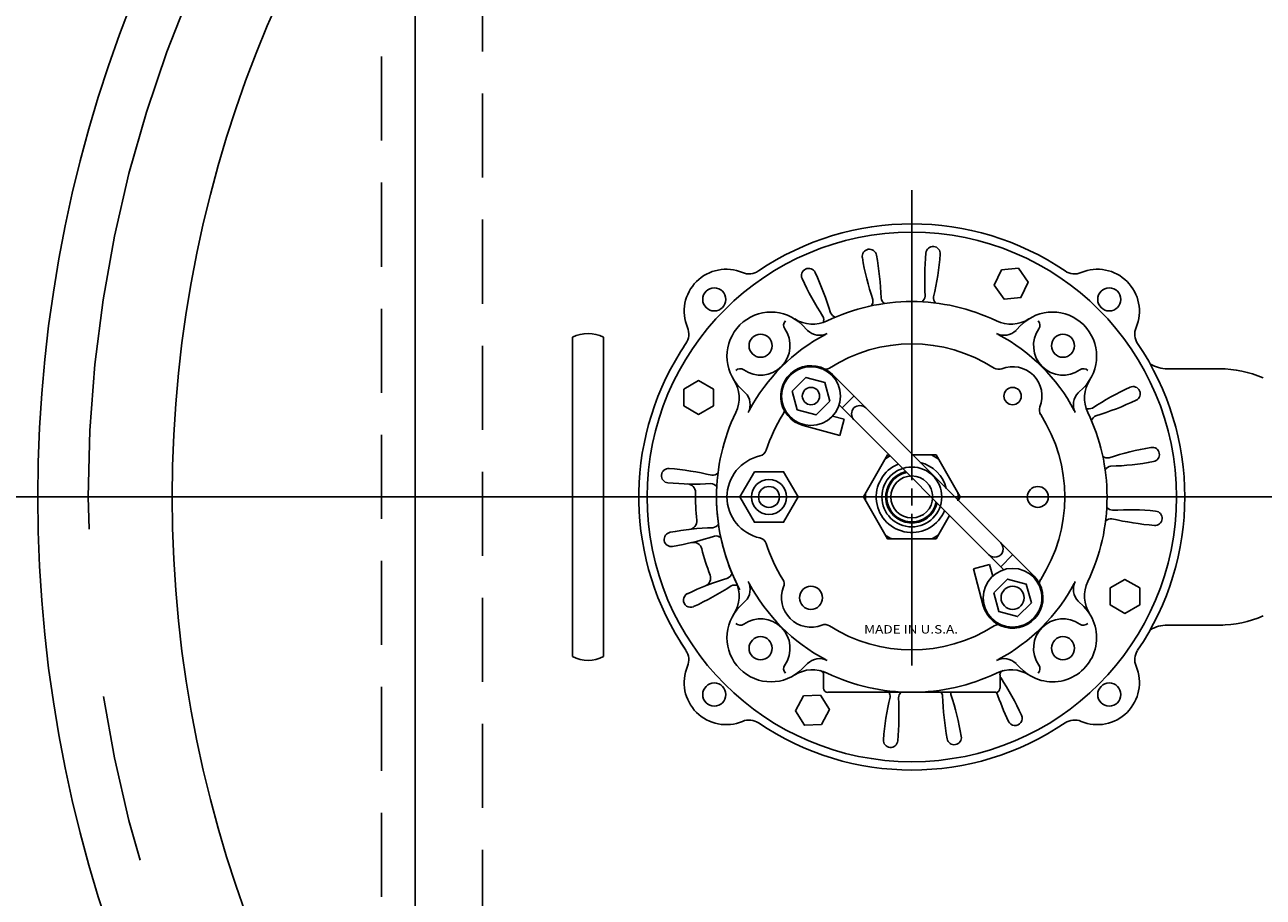
# Model space of a CAD drawing. Extents: x 6 to 164, y 6 to 214.
# Drawn here: x 60 to 78, y 174 to 187 of the extents above; entities that cross this region are included whole.
import ezdxf
from ezdxf.enums import TextEntityAlignment as Align

# ---------------------------------------------------------------- set-up
doc = ezdxf.new("R2010")
doc.units = 0
doc.header["$LTSCALE"] = 10
doc.header["$MEASUREMENT"] = 0
doc.linetypes.add('CENTER', pattern=[2, 1.25, -0.25, 0.25, -0.25])
doc.linetypes.add('HIDDEN', pattern=[0.375, 0.25, -0.125])
for name, color, linetype in [('CENTER', 3, 'CENTER'), ('CONST', 2, 'CONTINUOUS'), ('HIDDEN', 4, 'HIDDEN'), ('OBJECT', 7, 'CONTINUOUS'), ('PUMP', 6, 'CONTINUOUS'), ('REV', 2, 'CONTINUOUS')]:
    doc.layers.add(name, color=color, linetype=linetype)
doc.styles.add('ROMANS', font='ROMANS.shx', dxfattribs={"width": 0.85, "height": 2})

# ---------------------------------------------------------------- blocks, each defined once
blk = doc.blocks.new('A$C55541B24')
at = {"layer": 'PUMP', "color": 3, "linetype": 'Continuous'}
for p, q in [((-13.611, -13.375), (-13.611, -9.062)), ((-15.241, -11.067), (-15.161, -11.147)), ((-11.981, -11.067), (-12.061, -11.147)), ((-8.98, -11.719), (-9.808, -11.719)), ((-14.801, -11.816), (-14.791, -11.805)), ((-11.791, -14.805), (-14.791, -11.805)), ((-16.169, -11.995), (-16.089, -12.075)), ((-14.648, -12.301), (-14.471, -12.125)), ((-11.053, -11.995), (-11.133, -12.075)), ((-12.242, -14.707), (-14.693, -12.256)), ((-14.789, -12.421), (-14.615, -12.468)), ((-14.615, -12.468), (-14.68, -12.709)), ((-15.224, -12.548), (-15.228, -12.562)), ((-15.228, -12.562), (-14.68, -12.709)), ((-13.736, -13.625), (-13.486, -13.625)), ((-13.611, -13.75), (-13.611, -13.5)), ((-5.016, -13.625), (-13.486, -13.625)), ((-13.611, -13.875), (-13.611, -16.133)), ((-12.287, -14.662), (-12.111, -14.485)), ((-12.454, -14.629), (-12.695, -14.694)), ((-12.695, -14.694), (-12.548, -15.242)), ((-12.454, -14.629), (-12.407, -14.803)), ((-11.801, -14.816), (-11.791, -14.805)), ((-16.169, -15.255), (-16.089, -15.175)), ((-11.053, -15.255), (-11.133, -15.175)), ((-8.98, -15.531), (-9.808, -15.531)), ((-15.241, -16.183), (-15.161, -16.103)), ((-11.981, -16.183), (-12.061, -16.103)), ((-14.923, -16.469), (-14.923, -16.269)), ((-12.298, -16.469), (-12.298, -16.269)), ((-13.611, -16.531), (-14.861, -16.531)), ((-13.611, -16.531), (-12.361, -16.531))]:
    blk.add_line(p, q, dxfattribs=at)
for points in [[(-12.277, -10.246), (-12.383, -10.475), (-12.238, -10.682), (-11.987, -10.66), (-11.88, -10.431), (-12.025, -10.224)], [(-17.002, -12.02), (-17.002, -12.272), (-16.783, -12.398), (-16.564, -12.272), (-16.564, -12.02), (-16.783, -11.893)], [(-14.832, -12.2), (-14.907, -11.921), (-15.186, -11.846), (-15.39, -12.05), (-15.315, -12.329), (-15.036, -12.404)], [(-15.952, -13.25), (-16.169, -13.625), (-15.952, -14), (-15.519, -14), (-15.303, -13.625), (-15.519, -13.25)], [(-11.832, -15.2), (-11.907, -14.921), (-12.186, -14.846), (-12.39, -15.05), (-12.315, -15.329), (-12.036, -15.404)], [(-10.657, -14.978), (-10.657, -15.23), (-10.439, -15.357), (-10.22, -15.23), (-10.22, -14.978), (-10.439, -14.852)], [(-15.224, -16.583), (-15.342, -16.806), (-15.209, -17.02), (-14.956, -17.011), (-14.838, -16.788), (-14.971, -16.574)]]:
    blk.add_lwpolyline(points, close=True, dxfattribs=at)
for points in [[(-13.949, -13), (-13.972, -13), (-14.332, -13.625), (-13.972, -14.25), (-13.25, -14.25), (-13.048, -13.901)], [(-12.919, -13.677), (-12.889, -13.625), (-13.25, -13), (-13.596, -13)]]:
    blk.add_lwpolyline(points, dxfattribs=at)
for centre, radius in [((-16.55, -10.686), 0.172), ((-10.672, -10.686), 0.172), ((-15.861, -11.375), 0.172), ((-11.361, -11.375), 0.172), ((-15.111, -12.125), 0.438), ((-15.111, -12.125), 0.129), ((-12.111, -12.125), 0.129), ((-13.611, -13.625), 0.445), ((-13.611, -13.625), 0.445), ((-15.736, -13.625), 0.26), ((-13.611, -13.625), 0.312), ((-15.736, -13.625), 0.156), ((-11.736, -13.625), 0.156), ((-12.111, -15.125), 0.438), ((-15.111, -15.125), 0.172), ((-12.111, -15.125), 0.172), ((-15.861, -15.875), 0.172), ((-11.361, -15.875), 0.172), ((-16.55, -16.564), 0.172), ((-10.672, -16.564), 0.172)]:
    blk.add_circle(centre, radius, dxfattribs=at)
for centre, radius, start, end in [((-13.611, -13.625), 4.062, 55.8346, 124.1654), ((-13.611, -13.625), 3.938, 90, 180), ((-13.611, -13.625), 3.938, 0, 90), ((-14.242, -10.047), 0.107, 10, 190), ((-14.242, -10.047), 0.107, 10, 190), ((-13.294, -10.006), 0.107, 355, 175), ((-13.294, -10.006), 0.107, 355, 175), ((-10.252, -9.379), 4.152, 189.516, 198.363), ((-10.252, -9.379), 4.152, 189.516, 198.363), ((-18.219, -10.784), 4.152, 1.637, 10.484), ((-18.219, -10.784), 4.152, 1.637, 10.484), ((-9.267, -10.393), 4.152, 174.516, 183.363), ((-9.267, -10.393), 4.152, 174.516, 183.363), ((-17.327, -9.688), 4.152, 346.637, 355.484), ((-17.327, -9.688), 4.152, 346.637, 355.484), ((-16.373, -10.863), 0.625, 67.1126, 202.8874), ((-16.033, -10.057), 0.25, 247.1126, 304.1654), ((-15.146, -10.332), 0.107, 25, 205), ((-15.146, -10.332), 0.107, 25, 205), ((-18.798, -12.074), 4.152, 16.637, 25.484), ((-18.798, -12.074), 4.152, 16.637, 25.484), ((-11.189, -10.057), 0.25, 235.8346, 292.8874), ((-10.849, -10.863), 0.625, 337.1126, 112.8874), ((-11.465, -8.655), 4.152, 204.516, 213.363), ((-11.465, -8.655), 4.152, 204.516, 213.363), ((-14.315, -10.709), 0.125, 324.1971, 10), ((-13.946, -10.644), 0.125, 190, 235.8029), ((-13.537, -10.626), 0.125, 309.1971, 355), ((-13.163, -10.659), 0.125, 175, 220.8029), ((-13.611, -13.625), 2.906, 90, 115.6568), ((-13.611, -13.625), 2.906, 64.3432, 90), ((-15.705, -11.531), 0.656, 45, 225), ((-15.425, -11.072), 0.0938, 135, 214.8358), ((-15.086, -10.555), 0.5, 237.6373, 295.6568), ((-15.046, -10.991), 0.125, 339.1971, 25), ((-14.706, -10.832), 0.125, 205, 250.8029), ((-12.136, -10.555), 0.5, 244.3432, 302.3627), ((-11.517, -11.531), 0.656, 315, 135), ((-11.797, -11.072), 0.0938, 325.1642, 45), ((-17.179, -11.203), 0.25, 325.8346, 22.8874), ((-15.861, -11.375), 0.438, 235.1642, 34.8358), ((-13.611, -13.625), 2.739, 117.9897, 152.0103), ((-14.984, -10.97), 0.25, 225, 297.3519), ((-12.237, -10.97), 0.25, 242.6481, 315), ((-13.611, -13.625), 2.739, 27.9897, 62.0103), ((-11.361, -11.375), 0.438, 145.1642, 304.8358), ((-10.043, -11.203), 0.25, 157.1126, 214.1654), ((-13.611, -13.625), 4.062, 145.8346, 147.9), ((-13.611, -13.625), 2.276, 57.4211, 122.5789), ((-13.611, -13.625), 4.062, 325.8346, 34.1654), ((-13.611, -13.625), 4.062, 147.9, 214.1654), ((-16.164, -11.811), 0.0938, 55.1642, 135), ((-15.111, -12.125), 0.452, 45, 255), ((-15.111, -12.125), 0.438, 68.3679, 201.6321), ((-14.903, -11.602), 0.125, 248.3679, 302.5789), ((-12.318, -11.602), 0.125, 237.4211, 291.6321), ((-12.111, -12.125), 0.438, 338.3679, 111.6321), ((-11.057, -11.811), 0.0938, 45, 124.8358), ((-9.808, -11.219), 0.5, 239.6995, 270), ((-9.033, -13.344), 1.625, 66.3746, 90), ((-16.681, -12.15), 0.5, 334.3432, 32.3627), ((-10.54, -12.15), 0.5, 147.6373, 205.6568), ((-16.266, -12.252), 0.25, 332.6481, 45), ((-10.956, -12.252), 0.25, 135, 207.3519), ((-8.64, -15.771), 4.152, 114.516, 123.363), ((-10.318, -12.09), 0.107, 295, 115), ((-15.634, -12.332), 0.125, 327.4211, 21.6321), ((-14.383, -12.39), 0.125, 45, 225), ((-11.588, -12.332), 0.125, 158.3679, 212.5789), ((-10.976, -12.19), 0.125, 249.1971, 295), ((-12.059, -8.438), 4.152, 286.637, 295.484), ((-13.611, -13.625), 2.906, 154.3432, 180), ((-13.611, -13.625), 2.276, 147.4211, 162.2344), ((-13.611, -13.625), 2.276, 327.4211, 32.5789), ((-13.611, -13.625), 2.906, 0, 25.6568), ((-10.818, -12.53), 0.125, 115, 160.8029), ((-9.365, -16.984), 4.152, 99.516, 108.363), ((-10.033, -12.994), 0.107, 280, 100), ((-15.736, -13.625), 0.625, 102.4069, 257.5931), ((-15.897, -12.893), 0.125, 282.4069, 342.2344), ((-13.611, -13.625), 0.69, 117.9211, 124.8533), ((-13.611, -13.625), 0.69, 55.1467, 64.8533), ((-10.695, -12.92), 0.125, 234.1971, 280), ((-17.23, -13.308), 0.107, 85, 265), ((-17.548, -17.341), 4.152, 76.637, 85.484), ((-13.611, -13.625), 0.529, 112.4496, 337.5504), ((-13.611, -13.625), 0.388, 103.5037, 346.4963), ((-13.611, -13.625), 0.372, 102.0192, 347.9808), ((-13.611, -13.625), 0.529, 13.8139, 76.1861), ((-10.63, -13.29), 0.125, 100, 145.8029), ((-10.77, -9.017), 4.152, 271.637, 280.484), ((-16.843, -9.282), 4.152, 264.516, 273.363), ((-16.954, -13.557), 0.125, 358.8348, 88.5085), ((-16.61, -13.551), 0.125, 39.1971, 85), ((-16.577, -13.177), 0.125, 265, 310.8029), ((-13.611, -13.625), 3.938, 180, 270), ((-13.611, -13.625), 3.219, 178.8348, 186.1652), ((-13.611, -13.625), 2.906, 180, 208.3554), ((-13.611, -13.625), 2.906, 180, 205.6568), ((-13.611, -13.625), 0.69, 175.1467, 184.8533), ((-13.611, -13.625), 3.938, 270, 0), ((-13.611, -13.625), 0.69, 355.1467, 4.8533), ((-13.611, -13.625), 2.906, 334.3432, 0), ((-10.612, -13.699), 0.125, 219.1971, 265), ((-10.379, -17.968), 4.152, 84.516, 93.363), ((-16.935, -13.984), 0.125, 276.4915, 6.1652), ((-10.644, -14.073), 0.125, 85, 130.8029), ((-9.674, -9.909), 4.152, 256.637, 265.484), ((-9.992, -13.942), 0.107, 265, 85), ((-17.189, -14.256), 0.107, 100, 280), ((-16.452, -18.233), 4.152, 91.637, 100.484), ((-16.592, -13.96), 0.125, 280, 325.8029), ((-17.857, -10.266), 4.152, 279.516, 288.363), ((-16.858, -14.425), 0.125, 13.8348, 103.5085), ((-16.527, -14.33), 0.125, 54.1971, 100), ((-15.897, -14.357), 0.125, 17.7656, 77.5931), ((-13.611, -13.625), 2.276, 197.7656, 212.5789), ((-13.611, -13.625), 0.69, 235.1467, 244.8533), ((-13.611, -13.625), 0.69, 295.1467, 304.8533), ((-12.376, -14.397), 0.125, 225, 45), ((-13.611, -13.625), 3.219, 193.8348, 201.1652), ((-15.162, -18.812), 4.152, 106.637, 115.484), ((-16.729, -14.832), 0.125, 291.4915, 21.1652), ((-16.404, -14.72), 0.125, 295, 340.8029), ((-16.681, -15.1), 0.5, 327.6373, 25.6568), ((-16.266, -14.998), 0.25, 315, 27.3519), ((-13.611, -13.625), 2.739, 207.9897, 242.0103), ((-15.634, -14.918), 0.125, 338.3679, 32.5789), ((-12.111, -15.125), 0.452, 195, 45), ((-13.611, -13.625), 2.739, 297.9897, 332.0103), ((-11.588, -14.918), 0.125, 147.4211, 201.6321), ((-10.956, -14.998), 0.25, 152.6481, 225), ((-10.54, -15.1), 0.5, 154.3432, 212.3627), ((-16.903, -15.16), 0.107, 115, 295), ((-18.581, -11.479), 4.152, 294.516, 303.363), ((-16.245, -15.06), 0.125, 69.1971, 115), ((-15.111, -15.125), 0.438, 158.3679, 291.6321), ((-12.111, -15.125), 0.438, 248.3679, 21.6321), ((-15.705, -15.719), 0.656, 135, 315), ((-11.517, -15.719), 0.656, 225, 45), ((-15.861, -15.875), 0.438, 325.1642, 124.8358), ((-11.361, -15.875), 0.438, 55.1642, 214.8358), ((-9.033, -13.906), 1.625, 270, 293.6254), ((-16.164, -15.439), 0.0938, 225, 304.8358), ((-14.903, -15.648), 0.125, 57.4211, 111.6321), ((-13.611, -13.625), 2.276, 237.4211, 302.5789), ((-12.318, -15.648), 0.125, 68.3679, 122.5789), ((-11.057, -15.439), 0.0938, 235.1642, 315), ((-9.808, -16.031), 0.5, 90, 120.3005), ((-13.611, -13.625), 4.062, 212.101, 214.1654), ((-17.179, -16.047), 0.25, 337.1126, 34.1654), ((-14.984, -16.28), 0.25, 62.6481, 135), ((-12.237, -16.28), 0.25, 45, 117.3519), ((-10.043, -16.047), 0.25, 145.8346, 202.8874), ((-16.373, -16.387), 0.625, 157.1126, 292.8874), ((-15.425, -16.178), 0.0938, 145.1642, 225), ((-15.086, -16.695), 0.5, 64.3432, 122.3627), ((-14.986, -16.269), 0.0625, 0, 76.8091), ((-12.136, -16.695), 0.5, 57.6373, 115.6568), ((-12.236, -16.269), 0.0625, 103.1909, 180), ((-11.797, -16.178), 0.0938, 315, 34.8358), ((-10.849, -16.387), 0.625, 247.1126, 22.8874), ((-13.611, -13.625), 2.906, 244.3432, 270), ((-13.611, -13.625), 2.906, 270, 295.6568), ((-15.756, -18.595), 4.152, 24.516, 33.363), ((-14.861, -16.469), 0.0625, 180, 270), ((-14.059, -16.591), 0.125, 355, 28.7636), ((-13.685, -16.624), 0.125, 132.0412, 175), ((-13.276, -16.606), 0.125, 10, 36.8449), ((-9.002, -16.466), 4.152, 181.637, 190.484), ((-12.906, -16.541), 0.125, 175.4858, 190), ((-16.97, -17.871), 4.152, 9.516, 18.363), ((-12.361, -16.469), 0.0625, 270, 0), ((-8.424, -15.176), 4.152, 199.0305, 205.484), ((-9.895, -17.562), 4.152, 166.637, 175.484), ((-17.954, -16.857), 4.152, 354.516, 3.363), ((-16.033, -17.193), 0.25, 55.8346, 112.8874), ((-12.075, -16.918), 0.107, 205, 25), ((-11.189, -17.193), 0.25, 67.1126, 124.1654), ((-13.611, -13.625), 4.062, 235.8346, 304.1654), ((-13.611, -13.625), 4.062, 302.101, 304.1654), ((-13.927, -17.244), 0.107, 175, 355), ((-12.98, -17.203), 0.107, 190, 10)]:
    blk.add_arc(centre, radius, start, end, dxfattribs=at)
at = {"layer": 'PUMP', "color": 3, "linetype": 'Continuous', "style": 'ROMANS', "width": 0.978149}
blk.add_text('MADE IN U.S.A.', height=0.125, dxfattribs=at).set_placement((-14.321, -15.656), (-12.923, -15.656), align=Align.FIT)

msp = doc.modelspace()

# ---------------------------------------------------------------- linework, layer by layer
at = {"layer": 'CENTER'}
for p, q in [((56.115, 180.263), (91.839, 180.263)), ((61.615, 180.263), (103.156, 180.263))]:
    msp.add_line(p, q, dxfattribs=at)
msp.add_circle((80.097, 180.263), 19.25, dxfattribs=at)
at = {"layer": 'CONST'}
msp.add_circle((80.097, 180.263), 18, dxfattribs=at)
at = {"layer": 'HIDDEN', "ltscale": 0.5}
for p, q in [((65.213, 188.688), (65.213, 171.838)), ((66.713, 188.138), (66.713, 172.388))]:
    msp.add_line(p, q, dxfattribs=at)
at = {"layer": 'OBJECT'}
for p, q in [((65.713, 188.513), (65.713, 172.013)), ((68.053, 182.638), (68.053, 177.888)), ((68.514, 182.638), (68.514, 177.888)), ((72.852, 180.263), (67.632, 180.263))]:
    msp.add_line(p, q, dxfattribs=at)
for radius in [20, 18]:
    msp.add_circle((80.097, 180.263), radius, dxfattribs=at)
for centre, start, end in [((68.284, 182.188), 62.8687, 117.1313), ((68.284, 178.338), 242.8687, 297.1313)]:
    msp.add_arc(centre, 0.506, start, end, dxfattribs=at)

# ---------------------------------------------------------------- block references
at = {"layer": 'REV'}
msp.add_blockref('A$C55541B24', (86.713, 193.888), dxfattribs=at)

doc.saveas('drawing.dxf')
